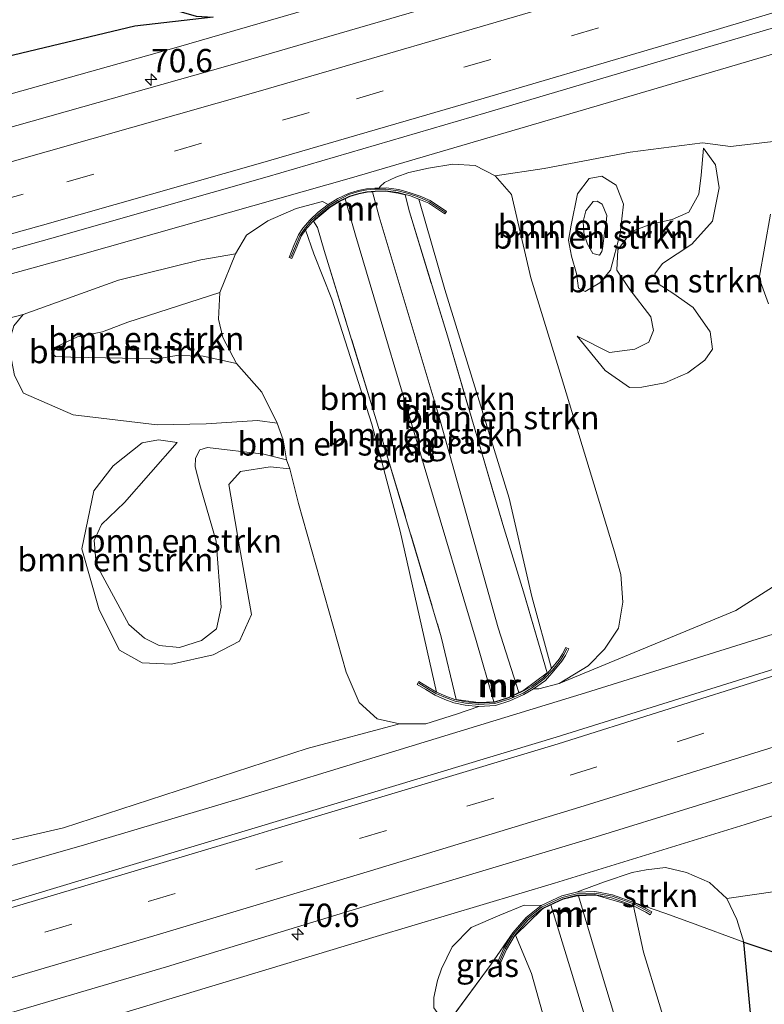
# Model space of a CAD drawing. Units: metres. Extents: x 180000 to 190000, y 466229 to 468625.
# Drawn here: x 182769 to 182848, y 468140 to 468245 of the extents above; entities that cross this region are included whole.
import ezdxf
from ezdxf.enums import TextEntityAlignment as Align

# ---------------------------------------------------------------- set-up
doc = ezdxf.new("R2010")
doc.units = ezdxf.units.M
doc.linetypes.add('IE-TERREINAFSCHEIDING', pattern=[10, 8, -2])
doc.linetypes.add('VW-3-9_STREEP', pattern=[12, 3, -9])
doc.layers.get('0').update_dxf_attribs({"lineweight": 25})
for name, color, linetype, lineweight in [('B-ME-AM-KILOMETR-S-B1', 7, 'Continuous', 18), ('B-ME-BV-GELEIDECONSTRUCTIE-GELEIDERAIL-L-B1', 213, 'BV-GELEIDERAIL', 18), ('B-ME-GR-BOMENSTRUIKEN-GV-B6', 93, 'Continuous', 18), ('B-ME-GR-STRUIKEN-GV-B6', 93, 'Continuous', 18), ('B-ME-GW-KRUINLIJN-L-B1', 93, 'Continuous', 18), ('B-ME-GW-TEENLIJN-L-B1', 93, 'Continuous', 18), ('B-ME-IE-GRASLAND-GV-B6', 93, 'Continuous', 18), ('B-ME-IE-TERREINAFSCHEIDING-RASTERHEKWERK-L-B1', 8, 'IE-TERREINAFSCHEIDING', 18), ('B-ME-MW-MUUR-GV-B6', 8, 'IE-TERREINAFSCHEIDING-KUNSTMATIG', 18), ('B-ME-MW-MUUR-L-B1', 8, 'IE-TERREINAFSCHEIDING-KUNSTMATIG', 18), ('B-ME-VH-VERH_SOORT-BITUMEN-GV-B6', 8, 'IE-TERREINAFSCHEIDING-NATUURLIJK-HOUTWAL', 18), ('B-ME-VW-MARKERING-39STREEP-015-L-B1', 255, 'VW-3-9_STREEP', 18), ('B-ME-VW-MARKERING-STREEP-015-L-B1', 7, 'Continuous', 18)]:
    doc.layers.add(name, color=color, linetype=linetype, lineweight=lineweight)
doc.layers.add('B-ME-GR-BOS-GV-B6', color=10, linetype='Continuous')
doc.styles.add('NLCS-ISO', font='NLCS-ISO.TTF')
doc.linetypes.add('BV-GELEIDERAIL', pattern='A,10,-3,[108,NLCS.SHX,S=1,R=0,X=0,Y=0],-3', length=16)
doc.linetypes.add('IE-TERREINAFSCHEIDING-KUNSTMATIG', pattern='A,4,[82,NLCS.SHX,S=0.75,R=90,X=0,Y=0],4,-2', length=10)
doc.linetypes.add('IE-TERREINAFSCHEIDING-NATUURLIJK-HOUTWAL', pattern='A,7,-1.5,[67,NLCS.SHX,S=0.75,R=45,X=0,Y=0],-1.5,7,-1.5,[70,NLCS.SHX,S=0.75,R=0,X=0,Y=0],-1.5', length=20)

# ---------------------------------------------------------------- blocks, each defined once
blk = doc.blocks.new('hecto')
for p, q in [((0, 0.625), (-0.625, 0)), ((0, -0.625), (0, 0.625)), ((-0.625, 0), (0.625, 0)), ((0.625, 0), (0, -0.625))]:
    blk.add_line(p, q)

msp = doc.modelspace()

# ---------------------------------------------------------------- linework, layer by layer
at = {"layer": 'B-ME-BV-GELEIDECONSTRUCTIE-GELEIDERAIL-L-B1'}
for points in [[(182732.194, 468227.456, 38.114), (182743.046, 468230.21, 38.644), (182750.599, 468232.342, 38.927), (182763.654, 468235.894, 38.853), (182785.422, 468242.005, 38.87), (182808.358, 468248.646, 38.94), (182831.442, 468255.426, 38.993), (182850.593, 468261.065, 39.051), (182860.734, 468264.39, 38.652), (182870.674, 468267.598, 38.195)], [(182874.054, 468248.282, 38.541), (182860.013, 468244.462, 39.067), (182852.299, 468242.161, 39.244), (182831.125, 468235.94, 39.26), (182804.204, 468228.051, 39.252), (182775.386, 468219.886, 39.228), (182758.828, 468215.301, 39.195), (182748.59, 468212.278, 38.878), (182736.788, 468208.885, 38.347)], [(182751.365, 468149.955, 38.582), (182761.67, 468152.731, 39.01), (182769.246, 468154.848, 39.289), (182775.621, 468156.638, 39.334), (182792.281, 468161.623, 39.421), (182807.662, 468166.306, 39.425), (182829.266, 468172.922, 39.441), (182852.219, 468180.079, 39.38), (182867.565, 468184.841, 39.351), (182878.855, 468188.508, 39.084), (182888.418, 468191.788, 38.598)], [(182893.543, 468173.214, 38.907), (182878.363, 468168.908, 39.499), (182872.755, 468167.187, 39.639), (182846.368, 468158.844, 39.77), (182825.944, 468152.562, 39.783), (182806.832, 468146.846, 39.783), (182788.892, 468141.428, 39.725), (182777.209, 468137.877, 39.754), (182763.704, 468133.666, 39.207), (182755.966, 468131.452, 38.942)]]:
    msp.add_polyline3d(points, dxfattribs=at)
at = {"layer": 'B-ME-GR-BOMENSTRUIKEN-GV-B6'}
for points in [[(182859.086, 468190.472, 38.694), (182845.346, 468181.717, 38.678), (182826.438, 468173.915, 38.558), (182829.552, 468175.806, 38.537), (182831.298, 468177.584, 38.529), (182832.791, 468179.844, 38.508), (182833.267, 468182.632, 38.426), (182833.043, 468185.584, 38.364), (182832.348, 468187.999, 38.224), (182826.676, 468206.665, 38.348), (182823.387, 468217.341, 38.286), (182821.315, 468226.274, 38.549), (182819.586, 468228.254, 38.557), (182824.82, 468229.044, 38.588), (182834.027, 468230.778, 38.593), (182841.79, 468231.803, 38.486), (182844.775, 468231.38, 38.493), (182857.639, 468232.876, 39.2)], [(182841.891, 468231.219, 38.486), (182841.632, 468228.318, 38.6), (182841.391, 468226.3, 38.72), (182840.316, 468224.373, 38.866), (182838.542, 468223.566, 38.978), (182836.233, 468223.097, 38.931), (182834.196, 468222.281, 38.864), (182832.706, 468220.326, 38.804), (182832.617, 468218.146, 38.801), (182834.012, 468216.101, 38.93), (182836.24, 468213.175, 39.299), (182836.534, 468211.716, 39.475), (182836.042, 468210.47, 39.535), (182834.526, 468209.697, 39.404), (182831.814, 468209.346, 39.345), (182828.352, 468211.099, 38.866), (182831.348, 468207.426, 38.894), (182833.953, 468205.595, 38.628), (182835.287, 468205.652, 38.553), (182837.747, 468206.107, 38.574), (182840.199, 468207.174, 38.48), (182842.035, 468208.515, 38.424), (182842.865, 468209.721, 38.504), (182842.615, 468211.547, 38.54), (182840.782, 468214.16, 38.561), (182838.606, 468215.695, 38.365), (182837.038, 468216.68, 38.31), (182836.684, 468217.769, 38.29), (182837.499, 468218.871, 38.267), (182839.067, 468219.92, 38.293), (182840.633, 468220.931, 38.371), (182842.847, 468223.412, 38.456), (182843.565, 468226.976, 38.514), (182843.159, 468229.419, 38.513), (182841.891, 468231.219, 38.486)], [(182841.891, 468231.219, 38.486), (182843.159, 468229.419, 38.513), (182843.565, 468226.976, 38.514), (182842.847, 468223.412, 38.456), (182840.633, 468220.931, 38.371), (182839.067, 468219.92, 38.293), (182837.499, 468218.871, 38.267), (182836.684, 468217.769, 38.29), (182837.038, 468216.68, 38.31), (182838.606, 468215.695, 38.365), (182840.782, 468214.16, 38.561), (182842.615, 468211.547, 38.54), (182842.865, 468209.721, 38.504), (182842.035, 468208.515, 38.424), (182840.199, 468207.174, 38.48), (182837.747, 468206.107, 38.574), (182835.287, 468205.652, 38.553), (182833.953, 468205.595, 38.628), (182831.348, 468207.426, 38.894), (182828.352, 468211.099, 38.866), (182831.814, 468209.346, 39.345), (182834.526, 468209.697, 39.404), (182836.042, 468210.47, 39.535), (182836.534, 468211.716, 39.475), (182836.24, 468213.175, 39.299), (182834.012, 468216.101, 38.93), (182832.617, 468218.146, 38.801), (182832.706, 468220.326, 38.804), (182834.196, 468222.281, 38.864), (182836.233, 468223.097, 38.931), (182838.542, 468223.566, 38.978), (182840.316, 468224.373, 38.866), (182841.391, 468226.3, 38.72), (182841.632, 468228.318, 38.6), (182841.891, 468231.219, 38.486)], [(182825.609, 468175.521, 34.263), (182823.525, 468183.224, 34.143), (182821.094, 468193.76, 34.123), (182814.188, 468216.077, 33.762), (182811.427, 468225.776, 33.783), (182812.471, 468225.343, 34.361), (182814.195, 468224.171, 34.533), (182814.375, 468224.436, 35.391), (182812.625, 468225.626, 36.526), (182811.541, 468226.076, 37.128), (182810.496, 468226.439, 37.651), (182809.278, 468226.778, 38.053), (182807.901, 468226.97, 38.308), (182807.174, 468226.95, 38.343), (182807.265, 468227.119, 38.499), (182807.724, 468227.553, 38.499), (182808.936, 468228.106, 38.495), (182810.341, 468228.617, 38.541), (182812.448, 468229.094, 38.545), (182815.052, 468229.506, 38.537), (182817.433, 468229.363, 38.574), (182819.586, 468228.254, 38.557), (182821.315, 468226.274, 38.549), (182823.387, 468217.341, 38.286), (182826.676, 468206.665, 38.348), (182832.348, 468187.999, 38.224), (182833.043, 468185.584, 38.364), (182833.267, 468182.632, 38.426), (182832.791, 468179.844, 38.508), (182831.298, 468177.584, 38.529), (182829.552, 468175.806, 38.537), (182826.438, 468173.915, 38.558), (182824.265, 468173.355, 38.566), (182823.691, 468173.352, 38.157), (182824.958, 468174.257, 37.999), (182825.877, 468175.291, 37.681), (182826.739, 468176.327, 37.264), (182827.11, 468176.921, 36.957), (182827.469, 468177.616, 36.634), (182827.154, 468177.778, 36.009), (182826.802, 468177.096, 35.201), (182826.451, 468176.535, 34.469), (182825.609, 468175.521, 34.263)], [(182827.739, 468219.67, 38.609), (182827.448, 468221.385, 38.813), (182827.703, 468222.984, 38.882), (182828.382, 468226.339, 38.94), (182829.643, 468227.982, 38.918), (182831.014, 468228.212, 38.903), (182832.542, 468227.247, 38.844), (182833.328, 468225.222, 38.787), (182832.977, 468222.092, 38.779), (182831.922, 468218.165, 38.781), (182830.804, 468216.799, 38.798), (182829.216, 468215.893, 38.852), (182828.518, 468216.226, 38.75), (182828.298, 468217.818, 38.695), (182827.739, 468219.67, 38.609)], [(182827.739, 468219.67, 38.609), (182828.298, 468217.818, 38.695), (182828.518, 468216.226, 38.75), (182829.216, 468215.893, 38.852), (182830.804, 468216.799, 38.798), (182831.922, 468218.165, 38.781), (182832.977, 468222.092, 38.779), (182833.328, 468225.222, 38.787), (182832.542, 468227.247, 38.844), (182831.014, 468228.212, 38.903), (182829.643, 468227.982, 38.918), (182828.382, 468226.339, 38.94), (182827.703, 468222.984, 38.882), (182827.448, 468221.385, 38.813), (182827.739, 468219.67, 38.609)], [(182825.609, 468175.521, 34.263), (182825.175, 468175.034, 34.263), (182824.72, 468174.522, 34.263), (182823.498, 468173.649, 34.307), (182822.673, 468173.165, 34.307), (182822.478, 468173.05, 39.121), (182821.021, 468172.381, 39.101), (182819.552, 468171.922, 39.112), (182817.841, 468171.827, 38.882), (182817.503, 468171.859, 34.172), (182816.428, 468171.96, 34.172), (182815.414, 468172.173, 34.16), (182815.271, 468172.203, 34.126), (182814.317, 468172.551, 34.153), (182813.315, 468172.997, 34.095), (182809.427, 468190.208, 34.044), (182806.379, 468201.688, 34.008), (182802.088, 468215.054, 33.742), (182800.157, 468219.908, 33.738), (182799.259, 468222.475, 33.912), (182800.013, 468223.326, 33.721), (182800.116, 468223.424, 33.721), (182800.851, 468224.113, 33.763), (182801.886, 468224.938, 33.763), (182802.057, 468225.044, 38.464), (182802.883, 468225.554, 38.481), (182803.991, 468226.082, 38.624), (182804.978, 468226.374, 38.682), (182805.854, 468226.544, 38.73), (182806.718, 468226.617, 38.53), (182807.883, 468226.648, 38.458), (182808.952, 468226.5, 37.981), (182809.212, 468226.464, 33.708), (182809.959, 468226.256, 33.713), (182810.4, 468226.134, 33.682), (182811.427, 468225.776, 33.783), (182814.188, 468216.077, 33.762), (182821.094, 468193.76, 34.123), (182823.525, 468183.224, 34.143), (182825.609, 468175.521, 34.263)], [(182803.538, 468225.81, 33.724), (182802.907, 468225.51, 33.724), (182802.083, 468225.001, 33.724), (182801.916, 468224.898, 33.763), (182800.149, 468223.386, 33.721), (182800.542, 468222.735, 33.812), (182801.275, 468220.26, 33.812), (182807.68, 468199.462, 34.08), (182813.805, 468178.91, 34.172), (182815.421, 468172.222, 34.16), (182817.509, 468171.909, 34.172), (182817.842, 468171.877, 34.314), (182819.453, 468171.967, 34.314), (182819.543, 468171.972, 34.267), (182821.003, 468172.428, 34.267), (182822.127, 468172.943, 34.267), (182822.455, 468173.094, 34.307), (182822.645, 468173.207, 34.307), (182825.145, 468175.074, 34.263), (182822.615, 468183.727, 34.265), (182820.392, 468190.954, 34.088), (182814.479, 468211.114, 33.697), (182810.401, 468224.411, 33.746), (182809.946, 468226.208, 33.713), (182809.202, 468226.415, 33.708), (182808.945, 468226.45, 33.708), (182807.88, 468226.598, 33.708), (182806.721, 468226.567, 33.708), (182806.442, 468226.544, 33.742), (182805.861, 468226.494, 33.742), (182804.99, 468226.325, 33.742), (182804.009, 468226.035, 33.742), (182803.538, 468225.81, 33.724)], [(182797.256, 468197.857, 37.48), (182796.885, 468199.995, 37.42), (182796.231, 468201.782, 37.775), (182794.613, 468205.09, 38.603), (182791.871, 468208.155, 38.963), (182790.416, 468210.939, 39.066), (182789.971, 468212.906, 39.232), (182790.091, 468215.77, 38.944), (182791.785, 468219.92, 38.343), (182792.961, 468221.899, 38.455), (182795.224, 468223.424, 38.483), (182798.281, 468224.754, 38.388), (182801.103, 468225.494, 38.417), (182801.701, 468225.201, 38.338), (182800.64, 468224.355, 38.012), (182799.782, 468223.55, 37.651), (182799.003, 468222.669, 37.021), (182798.535, 468221.949, 36.468), (182798.042, 468220.785, 35.974), (182797.521, 468219.532, 35.591), (182797.817, 468219.409, 34.987), (182798.337, 468220.661, 34.373), (182798.82, 468221.798, 34.17), (182799.259, 468222.475, 33.912), (182800.157, 468219.908, 33.738), (182802.088, 468215.054, 33.742), (182806.379, 468201.688, 34.008), (182809.427, 468190.208, 34.044), (182813.315, 468172.997, 34.095), (182812.348, 468173.574, 34.345), (182811.425, 468174.13, 35.402), (182811.242, 468173.827, 36.357), (182812.166, 468173.271, 36.695), (182813.152, 468172.682, 37.106), (182814.184, 468172.222, 37.643), (182815.173, 468171.862, 38.026), (182816.375, 468171.61, 38.336), (182817.834, 468171.472, 38.569), (182815.452, 468170.62, 38.672), (182812.171, 468169.619, 38.697), (182809.344, 468169.589, 38.697), (182806.945, 468170.123, 38.483), (182805.025, 468171.884, 38.306), (182803.629, 468175.146, 38.232), (182798.527, 468193.184, 38.076), (182797.603, 468196.887, 38.177), (182797.256, 468197.857, 37.48)], [(182830.084, 468225.512, 38.293), (182829.292, 468224.515, 38.29), (182828.991, 468223.363, 38.258), (182829.076, 468222.153, 38.258), (182829.456, 468220.941, 38.255), (182830.037, 468219.954, 38.255), (182830.758, 468219.775, 38.31), (182831.002, 468220.146, 38.307), (182831.086, 468220.493, 38.304), (182831.309, 468222.388, 38.334), (182831.467, 468223.217, 38.329), (182831.538, 468224.028, 38.314), (182831.024, 468225.222, 38.274), (182830.499, 468225.543, 38.293), (182830.084, 468225.512, 38.293)], [(182830.084, 468225.512, 38.293), (182830.499, 468225.543, 38.293), (182831.024, 468225.222, 38.274), (182831.538, 468224.028, 38.314), (182831.467, 468223.217, 38.329), (182831.309, 468222.388, 38.334), (182831.086, 468220.493, 38.304), (182831.002, 468220.146, 38.307), (182830.758, 468219.775, 38.31), (182830.037, 468219.954, 38.255), (182829.456, 468220.941, 38.255), (182829.076, 468222.153, 38.258), (182828.991, 468223.363, 38.258), (182829.292, 468224.515, 38.29), (182830.084, 468225.512, 38.293)], [(182848.862, 468214.541, 38.644), (182847.842, 468217.297, 38.792), (182849.054, 468224.168, 38.726)], [(182849.054, 468224.168, 38.726), (182847.842, 468217.297, 38.792), (182848.862, 468214.541, 38.644)], [(182769.042, 468213.412, 38.369), (182779.244, 468217.103, 38.34), (182788.069, 468219.271, 38.46), (182791.785, 468219.92, 38.343), (182790.091, 468215.77, 38.944), (182780.265, 468212.606, 38.82), (182777.522, 468211.571, 38.819), (182774.878, 468211.032, 38.781), (182772.502, 468209.908, 38.921), (182772.067, 468209.315, 38.927), (182772.517, 468208.914, 38.925), (182774.133, 468208.847, 38.92), (182783.388, 468208.672, 39.019), (182785.485, 468209.024, 39.006), (182788.316, 468208.967, 39.053), (182791.871, 468208.155, 38.963), (182794.613, 468205.09, 38.603), (182796.231, 468201.782, 37.775), (182794.126, 468202.063, 37.775), (182788.622, 468201.718, 37.834), (182783.41, 468201.598, 37.954), (182774.414, 468202.688, 38.125), (182769.09, 468205.009, 38.229), (182768.128, 468206.869, 38.248)], [(182790.091, 468215.77, 38.944), (182789.971, 468212.906, 39.232), (182790.416, 468210.939, 39.066), (182791.871, 468208.155, 38.963), (182788.316, 468208.967, 39.053), (182785.485, 468209.024, 39.006), (182783.388, 468208.672, 39.019), (182774.133, 468208.847, 38.92), (182772.517, 468208.914, 38.925), (182772.067, 468209.315, 38.927), (182772.502, 468209.908, 38.921), (182774.878, 468211.032, 38.781), (182777.522, 468211.571, 38.819), (182780.265, 468212.606, 38.82), (182790.091, 468215.77, 38.944)], [(182762.337, 468211.674, 38.225), (182769.042, 468213.412, 38.369), (182768.046, 468212.207, 38.367)], [(182768.046, 468212.207, 38.367), (182769.042, 468213.412, 38.369)], [(182768.128, 468206.869, 38.248), (182769.09, 468205.009, 38.229), (182774.414, 468202.688, 38.125), (182783.41, 468201.598, 37.954), (182788.622, 468201.718, 37.834), (182794.126, 468202.063, 37.775), (182796.231, 468201.782, 37.775), (182796.885, 468199.995, 37.42), (182797.256, 468197.857, 37.48)], [(182797.256, 468197.857, 37.48), (182794.828, 468198.454, 37.744), (182788.782, 468199.179, 37.941), (182787.971, 468198.938, 37.934), (182787.501, 468198.025, 37.915), (182787.445, 468197.107, 37.858), (182787.973, 468195.175, 37.887), (182789.707, 468189.153, 37.926), (182790.248, 468182.088, 37.917), (182789.751, 468179.76, 37.899), (182788.132, 468178.518, 37.94), (182785.771, 468177.763, 37.935), (182783.612, 468177.975, 37.947), (182782.034, 468178.783, 37.947), (182780.357, 468180.248, 37.917), (182776.87, 468186.693, 37.792), (182776.648, 468189.22, 37.816), (182777.445, 468190.941, 37.846), (182779.907, 468193.283, 37.9), (182785.522, 468199.713, 38.138), (182783.536, 468200.015, 38.214), (182781.784, 468199.68, 38.311), (182778.68, 468197.215, 38.358), (182776.622, 468194.554, 38.356), (182775.34, 468188.328, 38.314), (182777.193, 468181.819, 38.522), (182779.356, 468177.48, 38.575), (182781.769, 468176.131, 38.473), (182784.919, 468175.997, 38.523), (182789.383, 468176.986, 38.566), (182792.191, 468178.457, 38.629), (182793.49, 468181.29, 38.743), (182792.198, 468188.537, 38.772), (182791.068, 468195.224, 38.39), (182792.308, 468196.616, 38.326), (182795.505, 468197.096, 38.295), (182797.603, 468196.887, 38.177), (182798.527, 468193.184, 38.076), (182803.629, 468175.146, 38.232), (182805.025, 468171.884, 38.306), (182806.945, 468170.123, 38.483), (182809.344, 468169.589, 38.697), (182799.459, 468166.973, 38.713), (182773.363, 468158.467, 38.519), (182764.071, 468156.349, 38.52)], [(182797.256, 468197.857, 37.48), (182797.603, 468196.887, 38.177), (182795.505, 468197.096, 38.295), (182792.308, 468196.616, 38.326), (182791.068, 468195.224, 38.39), (182792.198, 468188.537, 38.772), (182793.49, 468181.29, 38.743), (182792.191, 468178.457, 38.629), (182789.383, 468176.986, 38.566), (182784.919, 468175.997, 38.523), (182781.769, 468176.131, 38.473), (182779.356, 468177.48, 38.575), (182777.193, 468181.819, 38.522), (182775.34, 468188.328, 38.314), (182776.622, 468194.554, 38.356), (182778.68, 468197.215, 38.358), (182781.784, 468199.68, 38.311), (182783.536, 468200.015, 38.214), (182785.522, 468199.713, 38.138), (182779.907, 468193.283, 37.9), (182777.445, 468190.941, 37.846), (182776.648, 468189.22, 37.816), (182776.87, 468186.693, 37.792), (182780.357, 468180.248, 37.917), (182782.034, 468178.783, 37.947), (182783.612, 468177.975, 37.947), (182785.771, 468177.763, 37.935), (182788.132, 468178.518, 37.94), (182789.751, 468179.76, 37.899), (182790.248, 468182.088, 37.917), (182789.707, 468189.153, 37.926), (182787.973, 468195.175, 37.887), (182787.445, 468197.107, 37.858), (182787.501, 468198.025, 37.915), (182787.971, 468198.938, 37.934), (182788.782, 468199.179, 37.941), (182794.828, 468198.454, 37.744), (182797.256, 468197.857, 37.48)], [(182857.975, 468142.294, 39.672), (182846.223, 468146.241, 39.515), (182845.446, 468148.653, 39.421), (182844.383, 468150.905, 39.228), (182849.799, 468151.681, 39.401)], [(182814.335, 468137.349, 39.172), (182819.139, 468143.873, 36.329), (182821.461, 468147.233, 37.566), (182820.504, 468145.596, 36.81), (182819.781, 468143.995, 36.13), (182820.087, 468143.857, 35.734), (182820.802, 468145.442, 35.115), (182821.735, 468147.037, 34.387), (182823.123, 468148.643, 34.347), (182824.519, 468149.74, 34.343), (182824.689, 468149.874, 38.803), (182826.834, 468150.877, 39.109), (182828.348, 468151.255, 39.153), (182830.218, 468151.332, 38.802), (182830.51, 468151.277, 34.252), (182832.056, 468150.989, 34.252), (182833.242, 468150.555, 34.244), (182834.404, 468150.13, 34.547), (182835.698, 468149.456, 34.921), (182836.196, 468149.174, 35.38), (182836.361, 468149.466, 36.457), (182835.857, 468149.75, 36.731), (182834.54, 468150.437, 37.29)], [(182838.809, 468134.183, 35.046), (182835.45, 468145.168, 34.303), (182834.39, 468150.082, 34.547), (182830.498, 468151.228, 34.252), (182830.214, 468151.282, 34.26), (182828.507, 468151.211, 34.26), (182828.355, 468151.205, 34.256), (182826.851, 468150.83, 34.256), (182825.555, 468150.224, 34.256), (182824.715, 468149.831, 34.343), (182824.552, 468149.702, 34.343), (182821.77, 468147.001, 34.387), (182823.49, 468142.896, 34.392), (182828.008, 468126.667, 35.121)], [(182834.54, 468150.437, 37.29), (182837.733, 468149.332, 36.278), (182840.589, 468148.318, 37.287), (182846.223, 468146.241, 39.515), (182847.205, 468135.622, 39.4)]]:
    msp.add_polyline3d(points, dxfattribs=at)
at = {"layer": 'B-ME-GR-BOS-GV-B6'}
for points in [[(182731.149, 468231.683, 37.72), (182727.934, 468244.68, 37.009), (182744.992, 468249.37, 37.205), (182772.589, 468256.727, 37.169), (182774.749, 468255.979, 37.397), (182775.477, 468254.448, 37.407), (182776.89, 468253.806, 37.428), (182778.283, 468253.283, 37.484), (182779.362, 468253.795, 37.554), (182780.99, 468253.025, 37.604), (182782.147, 468252.5, 37.718), (182782.166, 468250.865, 37.825), (182782.77, 468248.576, 37.949), (182783.673, 468247.124, 38.01), (182785.223, 468246.025, 38.002), (182787.566, 468245.338, 38.031), (182789.375, 468245.255, 38.031), (182781.017, 468244.281, 38.118), (182765.582, 468240.614, 38.088), (182743.26, 468234.613, 37.647), (182731.149, 468231.683, 37.72)], [(182847.205, 468135.622, 39.4), (182846.223, 468146.241, 39.515), (182857.975, 468142.294, 39.672), (182867.065, 468144.875, 39.808), (182878.831, 468148.358, 40.541), (182882.518, 468149.434, 40.675), (182889.056, 468151.412, 41.935), (182893.842, 468152.671, 43.38), (182898.517, 468154.144, 43.712), (182905.604, 468156.208, 42.388), (182909.669, 468157.536, 41.734), (182918.567, 468161.377, 41.666), (182923.396, 468163.302, 40.696), (182926.258, 468164.62, 40.778)]]:
    msp.add_polyline3d(points, dxfattribs=at)
at = {"layer": 'B-ME-GR-STRUIKEN-GV-B6'}
msp.add_polyline3d([(182834.54, 468150.437, 37.29), (182832.145, 468151.313, 38.232), (182830.242, 468151.667, 38.802), (182828.3, 468151.588, 38.858), (182831.295, 468152.692, 38.874), (182834.265, 468153.692, 38.922), (182835.739, 468153.961, 38.936), (182837.812, 468154.214, 38.936), (182840.059, 468153.697, 38.931), (182842.539, 468152.613, 39.042), (182844.383, 468150.905, 39.228), (182845.446, 468148.653, 39.421), (182846.223, 468146.241, 39.515), (182840.589, 468148.318, 37.287), (182837.733, 468149.332, 36.278), (182834.54, 468150.437, 37.29)], dxfattribs=at)
at = {"layer": 'B-ME-GW-KRUINLIJN-L-B1'}
for points in [[(182828.352, 468211.099, 38.866), (182831.814, 468209.346, 39.345), (182834.526, 468209.697, 39.404), (182836.042, 468210.47, 39.535), (182836.534, 468211.716, 39.475), (182836.24, 468213.175, 39.299), (182834.012, 468216.101, 38.93), (182832.617, 468218.146, 38.801), (182832.706, 468220.326, 38.804), (182834.196, 468222.281, 38.864), (182836.233, 468223.097, 38.931), (182838.542, 468223.566, 38.978), (182840.316, 468224.373, 38.866), (182841.391, 468226.3, 38.72), (182841.632, 468228.318, 38.6), (182841.891, 468231.219, 38.486)], [(182807.174, 468226.95, 38.343), (182807.265, 468227.119, 38.499), (182807.724, 468227.553, 38.499), (182808.936, 468228.106, 38.495), (182810.341, 468228.617, 38.541), (182812.448, 468229.094, 38.545), (182815.052, 468229.506, 38.537), (182817.433, 468229.363, 38.574), (182819.586, 468228.254, 38.557), (182821.315, 468226.274, 38.549), (182823.387, 468217.341, 38.286), (182826.676, 468206.665, 38.348), (182832.348, 468187.999, 38.224), (182833.043, 468185.584, 38.364), (182833.267, 468182.632, 38.426), (182832.791, 468179.844, 38.508), (182831.298, 468177.584, 38.529), (182829.552, 468175.806, 38.537), (182826.438, 468173.915, 38.558), (182824.265, 468173.355, 38.566), (182823.691, 468173.352, 38.157)], [(182827.739, 468219.67, 38.609), (182827.448, 468221.385, 38.813), (182827.703, 468222.984, 38.882), (182828.382, 468226.339, 38.94), (182829.643, 468227.982, 38.918), (182831.014, 468228.212, 38.903), (182832.542, 468227.247, 38.844), (182833.328, 468225.222, 38.787), (182832.977, 468222.092, 38.779), (182831.922, 468218.165, 38.781), (182830.804, 468216.799, 38.798), (182829.216, 468215.893, 38.852), (182828.518, 468216.226, 38.75), (182828.298, 468217.818, 38.695), (182827.739, 468219.67, 38.609)], [(182817.834, 468171.472, 38.569), (182815.452, 468170.62, 38.672), (182812.171, 468169.619, 38.697), (182809.344, 468169.589, 38.697), (182806.945, 468170.123, 38.483), (182805.025, 468171.884, 38.306), (182803.629, 468175.146, 38.232), (182798.527, 468193.184, 38.076), (182797.603, 468196.887, 38.177), (182797.256, 468197.857, 37.48), (182796.885, 468199.995, 37.42), (182796.231, 468201.782, 37.775), (182794.613, 468205.09, 38.603), (182791.871, 468208.155, 38.963), (182790.416, 468210.939, 39.066), (182789.971, 468212.906, 39.232), (182790.091, 468215.77, 38.944), (182791.785, 468219.92, 38.343), (182792.961, 468221.899, 38.455), (182795.224, 468223.424, 38.483), (182798.281, 468224.754, 38.388), (182801.103, 468225.494, 38.417), (182801.701, 468225.201, 38.338)], [(182791.871, 468208.155, 38.963), (182788.316, 468208.967, 39.053), (182785.485, 468209.024, 39.006), (182783.388, 468208.672, 39.019), (182774.133, 468208.847, 38.92), (182772.517, 468208.914, 38.925), (182772.067, 468209.315, 38.927), (182772.502, 468209.908, 38.921), (182774.878, 468211.032, 38.781), (182777.522, 468211.571, 38.819), (182780.265, 468212.606, 38.82), (182790.091, 468215.77, 38.944)], [(182797.603, 468196.887, 38.177), (182795.505, 468197.096, 38.295), (182792.308, 468196.616, 38.326), (182791.068, 468195.224, 38.39), (182792.198, 468188.537, 38.772), (182793.49, 468181.29, 38.743), (182792.191, 468178.457, 38.629), (182789.383, 468176.986, 38.566), (182784.919, 468175.997, 38.523), (182781.769, 468176.131, 38.473), (182779.356, 468177.48, 38.575), (182777.193, 468181.819, 38.522), (182775.34, 468188.328, 38.314), (182776.622, 468194.554, 38.356), (182778.68, 468197.215, 38.358), (182781.784, 468199.68, 38.311), (182783.536, 468200.015, 38.214), (182785.522, 468199.713, 38.138)], [(182847.886, 468097.489, 38.726), (182848.81, 468103.676, 39.063), (182848.962, 468109.586, 39.141), (182848.601, 468113.768, 39.125), (182848.389, 468120.473, 39.236), (182847.447, 468127.773, 39.252), (182847.205, 468135.622, 39.4), (182846.223, 468146.241, 39.515), (182845.446, 468148.653, 39.421), (182844.383, 468150.905, 39.228), (182842.539, 468152.613, 39.042), (182840.059, 468153.697, 38.931), (182837.812, 468154.214, 38.936), (182835.739, 468153.961, 38.936), (182834.265, 468153.692, 38.922), (182831.295, 468152.692, 38.874), (182828.3, 468151.588, 38.858)], [(182824.512, 468150.161, 38.691), (182822.696, 468150.178, 38.91), (182820.098, 468149.136, 38.841), (182817.021, 468147.818, 38.866), (182814.993, 468145.722, 38.853), (182813.844, 468143.394, 38.886), (182813.425, 468142.121, 38.834), (182813.009, 468140.295, 39.241), (182813.028, 468139.191, 39.329), (182814.335, 468137.349, 39.172), (182817.226, 468134.106, 38.757), (182821.258, 468126.825, 38.529), (182827.024, 468114.385, 38.545), (182830.785, 468103.467, 38.668), (182832.996, 468097.039, 38.833), (182833.161, 468095.066, 38.825), (182832.608, 468093.466, 38.775), (182829.817, 468088.967, 38.681)]]:
    msp.add_polyline3d(points, dxfattribs=at)
at = {"layer": 'B-ME-GW-TEENLIJN-L-B1'}
for points in [[(182841.891, 468231.219, 38.486), (182843.159, 468229.419, 38.513), (182843.565, 468226.976, 38.514), (182842.847, 468223.412, 38.456), (182840.633, 468220.931, 38.371), (182839.067, 468219.92, 38.293), (182837.499, 468218.871, 38.267), (182836.684, 468217.769, 38.29), (182837.038, 468216.68, 38.31), (182838.606, 468215.695, 38.365), (182840.782, 468214.16, 38.561), (182842.615, 468211.547, 38.54), (182842.865, 468209.721, 38.504), (182842.035, 468208.515, 38.424), (182840.199, 468207.174, 38.48), (182837.747, 468206.107, 38.574), (182835.287, 468205.652, 38.553), (182833.953, 468205.595, 38.628), (182831.348, 468207.426, 38.894), (182828.352, 468211.099, 38.866)], [(182825.609, 468175.521, 34.263), (182823.525, 468183.224, 34.143), (182821.094, 468193.76, 34.123), (182814.188, 468216.077, 33.762), (182811.427, 468225.776, 33.783)], [(182830.084, 468225.512, 38.293), (182829.292, 468224.515, 38.29), (182828.991, 468223.363, 38.258), (182829.076, 468222.153, 38.258), (182829.456, 468220.941, 38.255), (182830.037, 468219.954, 38.255), (182830.758, 468219.775, 38.31), (182831.002, 468220.146, 38.307), (182831.086, 468220.493, 38.304), (182831.309, 468222.388, 38.334), (182831.467, 468223.217, 38.329), (182831.538, 468224.028, 38.314), (182831.024, 468225.222, 38.274), (182830.499, 468225.543, 38.293), (182830.084, 468225.512, 38.293)], [(182849.054, 468224.168, 38.726), (182847.842, 468217.297, 38.792), (182848.862, 468214.541, 38.644)], [(182799.259, 468222.475, 33.912), (182800.157, 468219.908, 33.738), (182802.088, 468215.054, 33.742), (182806.379, 468201.688, 34.008), (182809.427, 468190.208, 34.044), (182813.315, 468172.997, 34.095)], [(182796.231, 468201.782, 37.775), (182794.126, 468202.063, 37.775), (182788.622, 468201.718, 37.834), (182783.41, 468201.598, 37.954), (182774.414, 468202.688, 38.125), (182769.09, 468205.009, 38.229), (182768.128, 468206.869, 38.248), (182767.468, 468210.229, 38.336), (182768.046, 468212.207, 38.367), (182769.042, 468213.412, 38.369), (182779.244, 468217.103, 38.34), (182788.069, 468219.271, 38.46), (182791.785, 468219.92, 38.343)], [(182797.256, 468197.857, 37.48), (182794.828, 468198.454, 37.744), (182788.782, 468199.179, 37.941), (182787.971, 468198.938, 37.934), (182787.501, 468198.025, 37.915), (182787.445, 468197.107, 37.858), (182787.973, 468195.175, 37.887), (182789.707, 468189.153, 37.926), (182790.248, 468182.088, 37.917), (182789.751, 468179.76, 37.899), (182788.132, 468178.518, 37.94), (182785.771, 468177.763, 37.935), (182783.612, 468177.975, 37.947), (182782.034, 468178.783, 37.947), (182780.357, 468180.248, 37.917), (182776.87, 468186.693, 37.792), (182776.648, 468189.22, 37.816), (182777.445, 468190.941, 37.846), (182779.907, 468193.283, 37.9), (182785.522, 468199.713, 38.138)], [(182834.39, 468150.082, 34.547), (182835.45, 468145.168, 34.303), (182838.809, 468134.183, 35.046)], [(182832.376, 468112.931, 36.588), (182828.008, 468126.667, 35.121), (182823.49, 468142.896, 34.392), (182821.77, 468147.001, 34.387)]]:
    msp.add_polyline3d(points, dxfattribs=at)
at = {"layer": 'B-ME-IE-GRASLAND-GV-B6'}
for points in [[(182762.337, 468211.674, 38.225), (182758.551, 468211.521, 38.138), (182750.999, 468210.275, 38.117), (182737.173, 468207.326, 38.221), (182736.788, 468208.885, 38.347), (182736.122, 468211.577, 38.551), (182748.085, 468214.864, 38.67), (182771.877, 468221.5, 38.682), (182795.161, 468228.158, 38.731), (182818.572, 468234.999, 38.782), (182842.318, 468242.037, 38.792), (182865.96, 468248.999, 38.847), (182889.052, 468255.921, 38.867), (182912.409, 468263.198, 38.868), (182935.598, 468270.45, 38.909), (182959.029, 468277.945, 38.971), (182982.989, 468285.76, 38.958), (183005.599, 468293.24, 38.943), (183028.966, 468301.089, 38.899), (183051.945, 468309.003, 38.928), (183075.482, 468317.178, 38.943)], [(182814.816, 468246.944, 38.56), (182790.946, 468240.026, 38.534), (182768.355, 468233.648, 38.495), (182744.193, 468226.807, 38.472), (182733.083, 468223.862, 38.418), (182731.149, 468231.683, 37.72), (182743.26, 468234.613, 37.647), (182765.582, 468240.614, 38.088), (182781.017, 468244.281, 38.118), (182789.375, 468245.255, 38.031)], [(182762.174, 468137.074, 39.03), (182784.399, 468143.587, 39.077), (182807.674, 468150.683, 39.137), (182829.943, 468157.378, 39.136), (182852.554, 468164.374, 39.127), (182874.355, 468171.338, 39.215), (182897.166, 468178.559, 39.186), (182919.344, 468185.785, 39.184), (182941.577, 468193.141, 39.228), (182964.181, 468200.693, 39.211), (182987.025, 468208.46, 39.193), (183009.593, 468216.188, 39.199), (183031.409, 468223.88, 39.134), (183053.7, 468231.925, 39.13), (183075.742, 468239.847, 39.196)], [(182857.639, 468232.876, 39.2), (182844.775, 468231.38, 38.493), (182841.79, 468231.803, 38.486), (182834.027, 468230.778, 38.593), (182824.82, 468229.044, 38.588), (182819.586, 468228.254, 38.557), (182817.433, 468229.363, 38.574), (182815.052, 468229.506, 38.537), (182812.448, 468229.094, 38.545), (182810.341, 468228.617, 38.541), (182808.936, 468228.106, 38.495), (182807.724, 468227.553, 38.499), (182807.265, 468227.119, 38.499), (182807.174, 468226.95, 38.343), (182806.7, 468226.938, 38.365), (182805.81, 468226.862, 38.376), (182804.902, 468226.686, 38.391), (182803.876, 468226.382, 38.391), (182802.73, 468225.836, 38.481), (182801.701, 468225.201, 38.338), (182801.103, 468225.494, 38.417), (182798.281, 468224.754, 38.388), (182795.224, 468223.424, 38.483), (182792.961, 468221.899, 38.455), (182791.785, 468219.92, 38.343), (182788.069, 468219.271, 38.46), (182779.244, 468217.103, 38.34), (182769.042, 468213.412, 38.369), (182762.337, 468211.674, 38.225)], [(182806.442, 468226.544, 33.742), (182806.721, 468226.567, 33.708), (182807.88, 468226.598, 33.708), (182808.945, 468226.45, 33.708), (182809.202, 468226.415, 33.708), (182809.946, 468226.208, 33.713), (182810.401, 468224.411, 33.746), (182814.479, 468211.114, 33.697), (182820.392, 468190.954, 34.088), (182822.615, 468183.727, 34.265), (182825.145, 468175.074, 34.263), (182822.645, 468173.207, 34.307), (182822.455, 468173.094, 34.307), (182822.127, 468172.943, 34.267), (182819.908, 468179.866, 34.235), (182813.492, 468202.816, 33.927), (182807.151, 468223.869, 33.742), (182806.442, 468226.544, 33.742)], [(182803.538, 468225.81, 33.724), (182804.64, 468221.917, 33.724), (182812.384, 468195.873, 34.025), (182817.535, 468178.515, 34.218), (182819.453, 468171.967, 34.314), (182817.842, 468171.877, 34.314), (182817.509, 468171.909, 34.172), (182815.421, 468172.222, 34.16), (182813.805, 468178.91, 34.172), (182807.68, 468199.462, 34.08), (182801.275, 468220.26, 33.812), (182800.542, 468222.735, 33.812), (182800.149, 468223.386, 33.721), (182801.916, 468224.898, 33.763), (182802.083, 468225.001, 33.724), (182802.907, 468225.51, 33.724), (182803.538, 468225.81, 33.724)], [(182848.945, 468175.309, 39.034), (182826.126, 468168.169, 38.977), (182803.731, 468161.42, 38.979), (182781.194, 468154.651, 38.972), (182758.868, 468147.961, 38.964), (182752.298, 468146.178, 38.955), (182750.242, 468154.489, 38.354), (182764.071, 468156.349, 38.52), (182773.363, 468158.467, 38.519), (182799.459, 468166.973, 38.713), (182809.344, 468169.589, 38.697), (182812.171, 468169.619, 38.697), (182815.452, 468170.62, 38.672), (182817.834, 468171.472, 38.569), (182819.615, 468171.571, 38.673), (182821.148, 468172.05, 38.678), (182822.642, 468172.736, 38.619), (182823.691, 468173.352, 38.157), (182824.265, 468173.355, 38.566), (182826.438, 468173.915, 38.558), (182845.346, 468181.717, 38.678), (182859.086, 468190.472, 38.694)], [(182849.799, 468151.681, 39.401), (182844.383, 468150.905, 39.228), (182842.539, 468152.613, 39.042), (182840.059, 468153.697, 38.931), (182837.812, 468154.214, 38.936), (182835.739, 468153.961, 38.936), (182834.265, 468153.692, 38.922), (182831.295, 468152.692, 38.874), (182828.3, 468151.588, 38.858), (182826.721, 468151.194, 38.809), (182824.512, 468150.161, 38.691)], [(182828.507, 468151.211, 34.26), (182830.214, 468151.282, 34.26), (182830.498, 468151.228, 34.252), (182834.39, 468150.082, 34.547), (182835.45, 468145.168, 34.303), (182838.809, 468134.183, 35.046), (182841.987, 468123.405, 35.979), (182844.771, 468114.19, 36.839), (182846.399, 468105.809, 37.805), (182847.886, 468097.489, 38.726), (182847.346, 468097.036, 38.931), (182845.459, 468097.129, 38.799), (182843.642, 468098.034, 38.512), (182842.796, 468099.066, 38.298), (182842.382, 468101.553, 37.946), (182841.983, 468103.649, 37.806), (182840.632, 468110.346, 37.166), (182838.627, 468117.41, 36.58), (182835.454, 468128.077, 35.516), (182830.392, 468144.853, 34.318), (182828.507, 468151.211, 34.26)], [(182814.335, 468137.349, 39.172), (182813.028, 468139.191, 39.329), (182813.009, 468140.295, 39.241), (182813.425, 468142.121, 38.834), (182813.844, 468143.394, 38.886), (182814.993, 468145.722, 38.853), (182817.021, 468147.818, 38.866), (182820.098, 468149.136, 38.841), (182822.696, 468150.178, 38.91), (182824.512, 468150.161, 38.691), (182822.89, 468148.886, 38.353), (182821.461, 468147.233, 37.566), (182819.139, 468143.873, 36.329), (182814.335, 468137.349, 39.172)], [(182824.512, 468150.161, 38.691), (182822.696, 468150.178, 38.91), (182820.098, 468149.136, 38.841), (182817.021, 468147.818, 38.866), (182814.993, 468145.722, 38.853), (182813.844, 468143.394, 38.886), (182813.425, 468142.121, 38.834), (182813.009, 468140.295, 39.241), (182813.028, 468139.191, 39.329)], [(182828.008, 468126.667, 35.121), (182823.49, 468142.896, 34.392), (182821.77, 468147.001, 34.387), (182824.552, 468149.702, 34.343), (182824.715, 468149.831, 34.343), (182825.555, 468150.224, 34.256), (182827.729, 468143.125, 34.251), (182832.687, 468126.759, 35.652)]]:
    msp.add_polyline3d(points, dxfattribs=at)
at = {"layer": 'B-ME-IE-TERREINAFSCHEIDING-RASTERHEKWERK-L-B1'}
for p, q in [((182809.946, 468226.208, 33.713), (182810.401, 468224.411, 33.746)), ((182825.145, 468175.074, 34.263), (182822.615, 468183.727, 34.265)), ((182815.421, 468172.222, 34.16), (182813.805, 468178.91, 34.172)), ((182834.54, 468150.437, 37.29), (182837.733, 468149.332, 36.278)), ((182837.733, 468149.332, 36.278), (182840.589, 468148.318, 37.287)), ((182821.461, 468147.233, 37.566), (182819.139, 468143.873, 36.329))]:
    msp.add_line(p, q, dxfattribs=at)
for points in [[(182810.401, 468224.411, 33.746), (182814.479, 468211.114, 33.697), (182820.392, 468190.954, 34.088), (182822.615, 468183.727, 34.265)], [(182800.149, 468223.386, 33.721), (182800.542, 468222.735, 33.812), (182801.275, 468220.26, 33.812)], [(182801.275, 468220.26, 33.812), (182807.68, 468199.462, 34.08), (182813.805, 468178.91, 34.172)], [(182840.589, 468148.318, 37.287), (182846.223, 468146.241, 39.515), (182857.975, 468142.294, 39.672)], [(182819.139, 468143.873, 36.329), (182814.335, 468137.349, 39.172), (182813.291, 468135.944, 38.827)]]:
    msp.add_polyline3d(points, dxfattribs=at)
at = {"layer": 'B-ME-MW-MUUR-GV-B6'}
for points in [[(182799.259, 468222.475, 33.912), (182798.82, 468221.798, 34.17), (182798.337, 468220.661, 34.373), (182797.817, 468219.409, 34.987), (182797.521, 468219.532, 35.591), (182798.042, 468220.785, 35.974), (182798.535, 468221.949, 36.468), (182799.003, 468222.669, 37.021), (182799.782, 468223.55, 37.651), (182800.64, 468224.355, 38.012), (182801.701, 468225.201, 38.338), (182802.73, 468225.836, 38.481), (182803.876, 468226.382, 38.391), (182804.902, 468226.686, 38.391), (182805.81, 468226.862, 38.376), (182806.7, 468226.938, 38.365), (182807.174, 468226.95, 38.343), (182807.901, 468226.97, 38.308), (182809.278, 468226.778, 38.053), (182810.496, 468226.439, 37.651), (182811.541, 468226.076, 37.128), (182812.625, 468225.626, 36.526), (182814.375, 468224.436, 35.391), (182814.195, 468224.171, 34.533), (182812.471, 468225.343, 34.361), (182811.427, 468225.776, 33.783), (182810.4, 468226.134, 33.682), (182809.959, 468226.256, 33.713), (182809.212, 468226.464, 33.708), (182808.952, 468226.5, 37.981), (182807.883, 468226.648, 38.458), (182806.718, 468226.617, 38.53), (182805.854, 468226.544, 38.73), (182804.978, 468226.374, 38.682), (182803.991, 468226.082, 38.624), (182802.883, 468225.554, 38.481), (182802.057, 468225.044, 38.464), (182801.886, 468224.938, 33.763), (182800.851, 468224.113, 33.763), (182800.116, 468223.424, 33.721), (182800.013, 468223.326, 33.721), (182799.259, 468222.475, 33.912)], [(182825.609, 468175.521, 34.263), (182826.451, 468176.535, 34.469), (182826.802, 468177.096, 35.201), (182827.154, 468177.778, 36.009), (182827.469, 468177.616, 36.634), (182827.11, 468176.921, 36.957), (182826.739, 468176.327, 37.264), (182825.877, 468175.291, 37.681), (182824.958, 468174.257, 37.999), (182823.691, 468173.352, 38.157), (182822.642, 468172.736, 38.619), (182821.148, 468172.05, 38.678), (182819.615, 468171.571, 38.673), (182817.834, 468171.472, 38.569), (182816.375, 468171.61, 38.336), (182815.173, 468171.862, 38.026), (182814.184, 468172.222, 37.643), (182813.152, 468172.682, 37.106), (182812.166, 468173.271, 36.695), (182811.242, 468173.827, 36.357), (182811.425, 468174.13, 35.402), (182812.348, 468173.574, 34.345), (182813.315, 468172.997, 34.095), (182814.317, 468172.551, 34.153), (182815.271, 468172.203, 34.126), (182815.414, 468172.173, 34.16), (182816.428, 468171.96, 34.172), (182817.503, 468171.859, 34.172), (182817.841, 468171.827, 38.882), (182819.552, 468171.922, 39.112), (182821.021, 468172.381, 39.101), (182822.478, 468173.05, 39.121), (182822.673, 468173.165, 34.307), (182823.498, 468173.649, 34.307), (182824.72, 468174.522, 34.263), (182825.175, 468175.034, 34.263), (182825.609, 468175.521, 34.263)], [(182834.54, 468150.437, 37.29), (182835.857, 468149.75, 36.731), (182836.361, 468149.466, 36.457), (182836.196, 468149.174, 35.38), (182835.698, 468149.456, 34.921), (182834.404, 468150.13, 34.547), (182833.242, 468150.555, 34.244), (182832.056, 468150.989, 34.252), (182830.51, 468151.277, 34.252), (182830.218, 468151.332, 38.802), (182828.348, 468151.255, 39.153), (182826.834, 468150.877, 39.109), (182824.689, 468149.874, 38.803), (182824.519, 468149.74, 34.343), (182823.123, 468148.643, 34.347), (182821.735, 468147.037, 34.387), (182820.802, 468145.442, 35.115), (182820.087, 468143.857, 35.734), (182819.781, 468143.995, 36.13), (182820.504, 468145.596, 36.81), (182821.461, 468147.233, 37.566), (182822.89, 468148.886, 38.353), (182824.512, 468150.161, 38.691), (182826.721, 468151.194, 38.809), (182828.3, 468151.588, 38.858), (182830.242, 468151.667, 38.802), (182832.145, 468151.313, 38.232), (182834.54, 468150.437, 37.29)]]:
    msp.add_polyline3d(points, dxfattribs=at)
at = {"layer": 'B-ME-MW-MUUR-L-B1'}
for points in [[(182797.717, 468219.561, 35.959), (182798.189, 468220.72, 36.237), (182798.669, 468221.835, 37.103), (182799.117, 468222.511, 37.581), (182799.899, 468223.448, 37.752), (182800.715, 468224.2, 38.227), (182801.794, 468225.074, 38.387), (182802.689, 468225.626, 38.663), (182803.904, 468226.242, 38.749), (182804.947, 468226.565, 38.742), (182805.84, 468226.763, 38.607), (182806.69, 468226.829, 38.561), (182807.877, 468226.844, 38.356), (182809.181, 468226.66, 38.044), (182810.417, 468226.337, 37.701), (182811.501, 468225.933, 37.064), (182812.535, 468225.482, 36.53), (182814.254, 468224.328, 35.537)], [(182827.257, 468177.627, 36.654), (182826.936, 468177.027, 36.98), (182826.57, 468176.408, 37.342), (182825.757, 468175.388, 38.015), (182824.825, 468174.417, 38.45), (182823.588, 468173.499, 38.805), (182822.576, 468172.902, 39.086), (182821.082, 468172.25, 39.253), (182819.564, 468171.771, 39.161), (182817.821, 468171.669, 38.951), (182816.394, 468171.8, 38.716), (182815.313, 468172.037, 38.405), (182814.256, 468172.41, 38.056), (182813.226, 468172.858, 37.54), (182812.253, 468173.425, 36.886), (182811.404, 468173.945, 36.516)], [(182836.185, 468149.4, 36.541), (182834.506, 468150.297, 37.387), (182832.104, 468151.154, 38.345), (182830.22, 468151.497, 38.913), (182828.314, 468151.413, 39.093), (182826.751, 468151.006, 39.185), (182824.548, 468149.973, 38.887), (182823.003, 468148.773, 38.46), (182821.597, 468147.118, 37.765), (182820.646, 468145.52, 36.937), (182819.963, 468144.004, 36.288)]]:
    msp.add_polyline3d(points, dxfattribs=at)
at = {"layer": 'B-ME-VH-VERH_SOORT-BITUMEN-GV-B6'}
for points in [[(182865.96, 468248.999, 38.847), (182842.318, 468242.037, 38.792), (182818.572, 468234.999, 38.782), (182795.161, 468228.158, 38.731), (182771.877, 468221.5, 38.682), (182748.085, 468214.864, 38.67), (182736.122, 468211.577, 38.551), (182735.731, 468213.155, 38.565), (182734.852, 468216.71, 38.566), (182733.963, 468220.306, 38.547), (182733.083, 468223.862, 38.418), (182744.193, 468226.807, 38.472), (182768.355, 468233.648, 38.495), (182790.946, 468240.026, 38.534), (182814.816, 468246.944, 38.56), (182838.332, 468253.897, 38.58), (182862.12, 468260.953, 38.675)], [(182754.211, 468138.443, 38.98), (182753.331, 468142.002, 39.042), (182752.473, 468145.47, 38.996), (182752.298, 468146.178, 38.955), (182758.868, 468147.961, 38.964), (182781.194, 468154.651, 38.972), (182803.731, 468161.42, 38.979), (182826.126, 468168.169, 38.977), (182848.945, 468175.309, 39.034), (182871.28, 468182.394, 38.999), (182894.022, 468189.682, 39.003), (182916.105, 468196.879, 39.015), (182938.761, 468204.359, 38.994), (182961.115, 468211.842, 38.979), (182983.166, 468219.416, 39.005), (183006.237, 468227.322, 39.048), (183028.197, 468235.025, 39.015), (183050.42, 468243.003, 39.014), (183072.804, 468251.04, 38.99)], [(183075.742, 468239.847, 39.196), (183053.7, 468231.925, 39.13), (183031.409, 468223.88, 39.134), (183009.593, 468216.188, 39.199), (182987.025, 468208.46, 39.193), (182964.181, 468200.693, 39.211), (182941.577, 468193.141, 39.228), (182919.344, 468185.785, 39.184), (182897.166, 468178.559, 39.186), (182874.355, 468171.338, 39.215), (182852.554, 468164.374, 39.127), (182829.943, 468157.378, 39.136), (182807.674, 468150.683, 39.137), (182784.399, 468143.587, 39.077), (182762.174, 468137.074, 39.03)], [(182803.538, 468225.81, 33.724), (182804.009, 468226.035, 33.742), (182804.99, 468226.325, 33.742), (182805.861, 468226.494, 33.742), (182806.442, 468226.544, 33.742), (182807.151, 468223.869, 33.742), (182813.492, 468202.816, 33.927), (182819.908, 468179.866, 34.235), (182822.127, 468172.943, 34.267), (182821.003, 468172.428, 34.267), (182819.543, 468171.972, 34.267), (182819.453, 468171.967, 34.314), (182817.535, 468178.515, 34.218), (182812.384, 468195.873, 34.025), (182804.64, 468221.917, 33.724), (182803.538, 468225.81, 33.724)], [(182832.687, 468126.759, 35.652), (182827.729, 468143.125, 34.251), (182825.555, 468150.224, 34.256), (182826.851, 468150.83, 34.256), (182828.355, 468151.205, 34.256), (182828.507, 468151.211, 34.26), (182830.392, 468144.853, 34.318), (182835.454, 468128.077, 35.516)]]:
    msp.add_polyline3d(points, dxfattribs=at)
at = {"layer": 'B-ME-VW-MARKERING-39STREEP-015-L-B1'}
for points in [[(182734.8141, 468216.8635, 38.5699), (182743.0303, 468219.0768, 38.5842), (182773.7263, 468227.6013, 38.6336), (182804.7292, 468236.4976, 38.6664), (182838.278, 468246.3296, 38.6961), (182868.3954, 468255.383, 38.7295), (182901.4867, 468265.5355, 38.777), (182931.9593, 468275.0476, 38.8162), (182964.7611, 468285.5429, 38.8382), (182994.3684, 468295.2514, 38.8594), (183025.66, 468305.6843, 38.8776), (183058.6258, 468317.0307, 38.8853), (183086.2831, 468326.7069, 38.8724), (183093.5674, 468329.291, 38.8775)], [(182753.331, 468142.002, 39.042), (182759.859, 468143.896, 39.042), (182782.44, 468150.583, 39.111), (182805.064, 468157.334, 39.108), (182827.61, 468164.105, 39.117), (182850.169, 468171.172, 39.092), (182872.617, 468178.289, 39.109), (182895.111, 468185.489, 39.1), (182917.513, 468192.734, 39.084), (182940.001, 468200.226, 39.094), (182962.384, 468207.787, 39.074), (182984.777, 468215.387, 39.078), (183007.194, 468223.093, 39.085), (183029.441, 468230.955, 39.124), (183051.763, 468238.943, 39.183), (183074.026, 468246.956, 39.162), (183096.184, 468255.157, 39.17), (183112.435, 468260.989, 39.032)]]:
    msp.add_polyline3d(points, dxfattribs=at)
at = {"layer": 'B-ME-VW-MARKERING-STREEP-015-L-B1'}
for points in [[(182733.9398, 468220.3999, 38.492), (182762.7004, 468228.3255, 38.5477), (182794.451, 468237.3496, 38.5906), (182827.0295, 468246.8469, 38.6159), (182858.0942, 468256.1101, 38.6527), (182888.3878, 468265.3516, 38.6871), (182914.9765, 468273.5912, 38.7295), (182941.109, 468281.79, 38.7649), (182942.4055, 468282.2024, 38.8069), (182950.6003, 468284.8388, 38.7736), (182982.6682, 468295.2562, 38.7859), (183012.2064, 468305.0248, 38.8018), (183040.834, 468314.7544, 38.8054), (183067.6196, 468324.0792, 38.824), (183092.5809, 468332.8615, 38.8377)], [(182735.731, 468213.155, 38.565), (182747.655, 468216.432, 38.604), (182771.13, 468222.965, 38.594), (182794.446, 468229.603, 38.647), (182818.39, 468236.563, 38.692), (182841.66, 468243.421, 38.749), (182865.244, 468250.489, 38.826), (182888.545, 468257.554, 38.813), (182912.179, 468264.907, 38.884), (182935.014, 468272.059, 38.885), (182958.328, 468279.456, 38.887), (182981.997, 468287.174, 38.911), (183004.925, 468294.757, 38.948), (183028.497, 468302.629, 38.918), (183051.496, 468310.482, 38.865), (183074.494, 468318.519, 38.888), (183094.588, 468325.597, 38.845)], [(182754.211, 468138.443, 38.98), (182760.742, 468140.347, 38.977), (182783.632, 468147.098, 39.006), (182806.248, 468153.883, 39.049), (182828.654, 468160.671, 39.062), (182850.968, 468167.596, 39.072), (182873.724, 468174.813, 39.108), (182896.715, 468182.179, 39.096), (182918.693, 468189.308, 39.122), (182941.087, 468196.771, 39.128), (182963.189, 468204.265, 39.156), (182985.575, 468211.854, 39.161), (183008.455, 468219.71, 39.136), (183030.503, 468227.477, 39.127), (183052.58, 468235.368, 39.136), (183074.819, 468243.365, 39.13), (183097.16, 468251.521, 39.104), (183113.395, 468257.516, 39.044)], [(182752.4799, 468145.4421, 38.9197), (182766.3808, 468149.5224, 38.9168), (182779.6009, 468153.4519, 38.9268), (182792.8692, 468157.4072, 38.9096), (182795.6812, 468158.2507, 38.9119), (182811.0026, 468162.8573, 38.9564), (182826.324, 468167.464, 39.001), (182848.9441, 468174.5964, 38.9393), (182871.6047, 468181.7974, 38.9465), (182894.1854, 468189.0766, 38.9459), (182916.473, 468196.3586, 38.943), (182938.2219, 468203.5442, 38.9463), (182960.4722, 468210.9688, 38.9369), (182974.129, 468215.5865, 38.9236), (182987.4118, 468220.1235, 38.9268), (183000.7017, 468224.7009, 38.9328), (183014.8516, 468229.6371, 38.9304), (183027.6588, 468234.1535, 38.9271), (183040.7259, 468238.8077, 38.9263), (183052.5404, 468243.0404, 38.9235), (183064.569, 468247.395, 38.9347), (183077.2704, 468251.9911, 38.9457)]]:
    msp.add_polyline3d(points, dxfattribs=at)

# ---------------------------------------------------------------- block references
at = {"layer": 'B-ME-AM-KILOMETR-S-B1', "rotation": 90}
for p in [(182782.735, 468238.552, 38.237), (182798.445, 468147.078, 39.112)]:
    msp.add_blockref('hecto', p, dxfattribs=at)

# ---------------------------------------------------------------- texts
at = {"layer": 'B-ME-AM-KILOMETR-S-B1', "ltscale": 0.2, "style": 'NLCS-ISO'}
for p in [(182782.735, 468238.552, 38.237), (182798.445, 468147.078, 39.112)]:
    msp.add_text('70.6', height=2.5, dxfattribs=at).set_placement(p, align=Align.BOTTOM_LEFT)
at = {"layer": 'B-ME-GR-BOMENSTRUIKEN-GV-B6', "ltscale": 0.2, "style": 'NLCS-ISO'}
for p in [(182830.3802, 468222.8508), (182830.3802, 468222.8508), (182829.8182, 468221.7136), (182829.8182, 468221.7136), (182837.8533, 468217.0291), (182837.8533, 468217.0291), (182782.2342, 468210.8264), (182780.1617, 468209.4501), (182811.2866, 468204.4338), (182820.254, 468202.3826), (182802.4971, 468199.5699), (182812.093, 468200.5631), (182786.2621, 468189.1853), (182778.9168, 468187.1702)]:
    msp.add_text('bmn en strkn', height=2.5, dxfattribs=at).set_placement(p, align=Align.MIDDLE_CENTER)
at = {"layer": 'B-ME-GR-STRUIKEN-GV-B6', "ltscale": 0.2, "style": 'NLCS-ISO'}
msp.add_text('strkn', height=2.5, dxfattribs=at).set_placement((182837.2406, 468151.235), align=Align.MIDDLE_CENTER)
at = {"layer": 'B-ME-IE-GRASLAND-GV-B6', "ltscale": 0.2, "style": 'NLCS-ISO'}
for p in [(182815.7935, 468199.7705), (182809.801, 468198.8435), (182818.7605, 468143.7635)]:
    msp.add_text('gras', height=2.5, dxfattribs=at).set_placement(p, align=Align.MIDDLE_CENTER)
at = {"layer": 'B-ME-MW-MUUR-GV-B6', "ltscale": 0.2, "style": 'NLCS-ISO'}
for p in [(182804.7612, 468224.7654), (182820.1075, 468173.6896), (182828.2255, 468149.3343)]:
    msp.add_text('mr', height=2.5, dxfattribs=at).set_placement(p, align=Align.MIDDLE_CENTER)
at = {"layer": 'B-ME-MW-MUUR-L-B1', "ltscale": 0.2, "style": 'NLCS-ISO'}
for p in [(182804.7742, 468224.7199), (182819.9264, 468173.7146), (182827.0761, 468149.105)]:
    msp.add_text('mr', height=2.5, dxfattribs=at).set_placement(p, align=Align.MIDDLE_CENTER)
at = {"layer": 'B-ME-VH-VERH_SOORT-BITUMEN-GV-B6', "ltscale": 0.2, "style": 'NLCS-ISO'}
msp.add_text('bit', height=2.5, dxfattribs=at).set_placement((182811.6009, 468203.074), align=Align.MIDDLE_CENTER)

doc.saveas('drawing.dxf')
